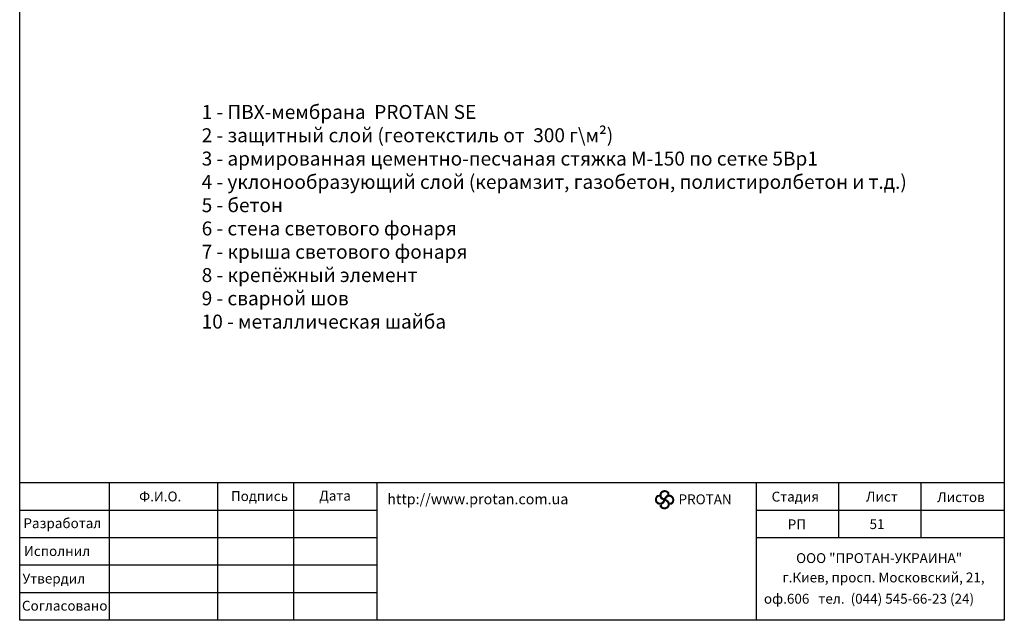
# Model space of a CAD drawing. Units: inches. Extents: x 12 to 2829, y 6 to 4221.
# Drawn here: x 12 to 2829, y 6 to 1725 of the extents above; entities that cross this region are included whole.
import ezdxf

# ---------------------------------------------------------------- set-up
doc = ezdxf.new("R2010")
doc.units = ezdxf.units.IN
doc.header["$MEASUREMENT"] = 0
doc.layers.add('5', color=5, linetype='Continuous')
doc.layers.add('Слой1', color=7, linetype='Continuous', lineweight=25)
doc.styles.add('style1', font='txt', dxfattribs={"oblique": 15})
doc.styles.add('style2', font='ARIALI.TTF', dxfattribs={"height": 25})

msp = doc.modelspace()

# ---------------------------------------------------------------- hatches: boundary and pattern name
at = {"layer": '5', "linetype": 'Continuous', "lineweight": 15}
for points in [[(1858.2, 378.4, 0.419316), (1842.2, 365.4, 0.404538), (1852.7, 349.4, -0.002607), (1853, 349.3, 0.008984), (1854.7, 353.2, -0.018496), (1855.3, 354.8, -0.007991), (1851.9, 356.4, -0.284598), (1848.3, 363, -0.284479), (1851.6, 370.9, -0.220591), (1861, 372.1, -0.141187), (1864.9, 368.7), (1864.9, 365.2), (1864.9, 364.9, -0.122003), (1870.6, 365.5), (1870.6, 365.7), (1870.6, 371, 0.216145)], [(1838.9, 359.2), (1842.4, 359.2), (1842.6, 359.1, -0.104133), (1842, 364.8), (1836.6, 364.8, 0.216145), (1829.2, 352.4, 0.419316), (1842.1, 336.4, 0.404538), (1858.2, 346.9, -0.00475), (1858.4, 347.5, 0.044959), (1853, 349.9, -0.008765), (1851.2, 346.1, -0.284598), (1844.6, 342.5, -0.284479), (1836.7, 345.8, -0.220591), (1835.5, 355.3, -0.141187)], [(1871.8, 337.2, 0.211579), (1869.3, 346.5, 0.113547), (1860.9, 352.7, 0.045785), (1858.4, 347.1, -0.049315), (1863.8, 343.5, -0.313221), (1864.8, 333.9, -0.230901), (1857.6, 329.1, -0.298156), (1849.2, 332.7), (1849.2, 336.5, -0.113311), (1843.1, 335.9), (1843.1, 330.6, 0.233389), (1854, 323.6, 0.227232), (1866.9, 327, 0.224843)], [(1860.8, 352.4, 0.015815), (1859.4, 352.9, -0.009759), (1855.2, 354.8, 0.018496), (1854.6, 353.2, -0.008984), (1852.9, 349.3, -0.044959), (1858.3, 346.9, -0.045785)], [(1874, 358.4, -0.230901), (1878.8, 351.2, -0.298156), (1875.2, 342.8), (1871.3, 342.8, -0.127194), (1871.9, 336.9, -0.004247), (1871.9, 336.7), (1877.3, 336.7, 0.233389), (1884.4, 347.6, 0.227232), (1880.9, 360.5, 0.224843), (1870.7, 365.4, 0.211579), (1861.5, 362.9, 0.110833), (1855.4, 354.7, 0.009759), (1859.6, 352.9, -0.015815), (1861, 352.4, -0.04634), (1864.5, 357.4, -0.313221)]]:
    msp.add_hatch(color=150, dxfattribs=at).paths.add_polyline_path(points)

# ---------------------------------------------------------------- linework, layer by layer
at = {"layer": 'Слой1'}
for points in [[(11.8, 6), (11.8, 4220.7)], [(2828.9, 4220.7), (2828.9, 6), (2824.4, 6)], [(2828.9, 398.8), (11.8, 398.8)], [(267.6, 398.8), (267.6, 5.9)], [(578.2, 398.5), (578.2, 5.6)], [(794.8, 399), (794.8, 6.1)], [(1033.3, 398.8), (1033.3, 6)], [(2118.5, 398.8), (2118.5, 6)], [(2354.2, 398.8), (2354.2, 241.7)], [(2589.9, 398.8), (2589.9, 241.7)], [(1033.3, 320.3), (11.8, 320.3)], [(2828.9, 320.3), (2118.5, 320.3)], [(1033.3, 241.7), (11.8, 241.7)], [(2828.9, 241.7), (2118.5, 241.7)], [(1033.3, 163.1), (11.8, 163.1)], [(1033.3, 84.5), (11.8, 84.5)], [(2828.9, 6), (11.8, 6)]]:
    msp.add_lwpolyline(points, dxfattribs=at)

# ---------------------------------------------------------------- texts
at = {"color": 0, "lineweight": 5, "insert": (532.5, 1480.9), "char_height": 40, "width": 2120.766, "attachment_point": 1, "style": 'style2'}
msp.add_mtext('1 - ПВХ-мембрана  PROTAN SE \\P2 - защитный слой (геотекстиль от  300 г\\\\м²)\\P3 - армированная цементно-песчаная стяжка М-150 по сетке 5Вр1 \\P4 - уклонообразующий слой (керамзит, газобетон, полистиролбетон и т.д.)\\P5 - бетон\\P6 - стена светового фонаря\\P7 - крыша светового фонаря\\P8 - крепёжный элемент\\P9 - сварной шов\\P10 - металлическая шайба', dxfattribs=at)
at = {"layer": 'Слой1', "lineweight": 5, "style": 'style2'}
for s, height, p in [('Ф.И.О.', 28.29, (353.5, 346.1)), ('Подпись', 28.29, (616.3, 347.1)), ('Дата', 28.29, (868.7, 348.2)), ('Стадия', 28.29, (2163.2, 345.6)), ('Лист', 28.29, (2433.1, 345.7)), ('Листов', 28.29, (2636.7, 344.1)), ('Разработал', 28.29, (22.5, 269.5)), ('РП', 28.29, (2209.3, 266.2)), ('51', 28.29, (2443.4, 266.9)), ('Исполнил', 28.29, (24, 189.8)), ('ООО "ПРОТАН-УКРАИНА"', 28.288, (2233.2, 169.6)), ('г.Киев, просп. Московский, 21,', 28.288, (2194.2, 114.2)), ('Утвердил', 28.29, (19.9, 111)), (' оф.606   тел.  (044) 545-66-23 (24) ', 28.288, (2132.5, 53.2)), ('Согласовано', 28.288, (18.3, 33.3))]:
    msp.add_text(s, height=height, dxfattribs=at).set_placement(p)
at = {"layer": 'Слой1', "color": 150, "lineweight": 18}
for s, height, style, p in [('http://www.protan.com.ua', 30, 'style2', (1063.5, 337.9)), ('PROTAN', 28.29, 'style1', (1896.9, 337.9))]:
    msp.add_text(s, height=height, dxfattribs=dict(at, style=style)).set_placement(p)

doc.saveas('drawing.dxf')
